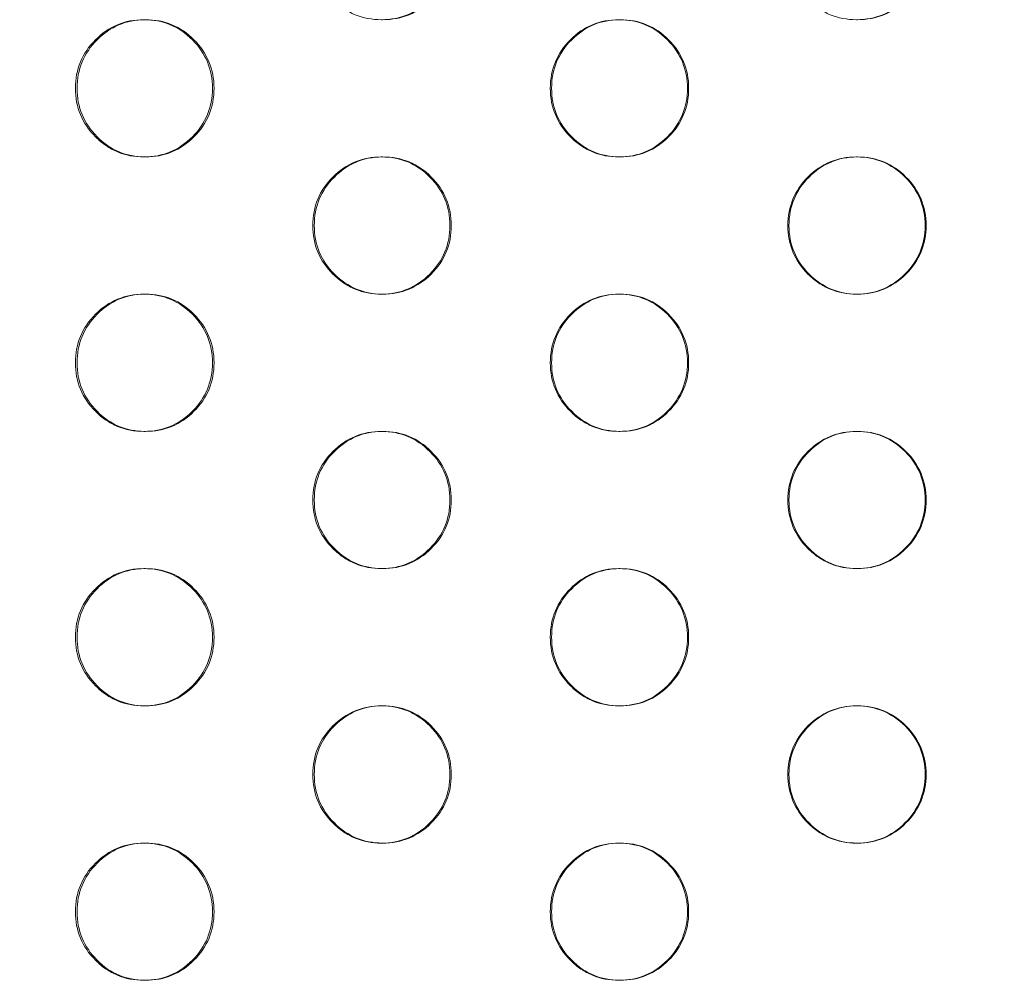
# Model space of a CAD drawing. Extents: x -857 to 0, y -776 to 0.
# Drawn here: x -353 to -350, y -573 to -570 of the extents above; entities that cross this region are included whole.
import ezdxf

# ---------------------------------------------------------------- set-up
doc = ezdxf.new("R2010")
doc.units = 0
doc.header["$MEASUREMENT"] = 0
doc.header["$PDMODE"] = 64
doc.styles.get("Standard").update_dxf_attribs({"font": 'Helvetica LT 57 Condensed_0.ttf'})
doc.dimstyles.new('FEET-METERS', dxfattribs={"dimtxt": 12, "dimasz": 7, "dimexe": 3, "dimexo": 3, "dimgap": 3, "dimtad": 0, "dimdec": 1, "dimzin": 3, "dimdsep": 46, "dimlunit": 4, "dimtxsty": 'Standard', "dimcen": 0.09, "dimadec": 0, "dimazin": 0, "dimtfac": 2, "dimtdec": 1, "dimtofl": 0, "dimtmove": 0, "dimatfit": 3, "dimfxl": 1, "dimfrac": 2, "dimtolj": 1, "dimtzin": 3, "dimarcsym": 0})

# ---------------------------------------------------------------- blocks, each defined once
blk = doc.blocks.new('*D177')
at = {"color": 0, "lineweight": -2, "transparency": 16777216}
for p, q in [((-590.3112, -583.6749), (-590.3112, -235.5667)), ((-45.4048, -432.2191), (-45.4048, -235.5667)), ((-583.3112, -238.5667), (-432.4147, -238.5667)), ((-52.4048, -238.5667), (-330.2466, -238.5667))]:
    blk.add_line(p, q, dxfattribs=at)
at = {"color": 0, "lineweight": 0, "transparency": 16777216}
for points in [[(-583.3112, -237.4001), (-583.3112, -239.7334), (-590.3112, -238.5667)], [(-52.4048, -237.4001), (-52.4048, -239.7334), (-45.4048, -238.5667)]]:
    blk.add_solid(points, dxfattribs=at)
at = {"layer": 'DEFPOINTS', "color": 0, "lineweight": 0, "transparency": 16777216}
for p in [(-590.3112, -238.5667), (-45.4048, -435.2191), (-590.3112, -586.6749)]:
    blk.add_point(p, dxfattribs=at)
at = {"color": 0, "lineweight": 0, "transparency": 16777216, "insert": (-381.3306, -238.5667), "char_height": 12, "attachment_point": 5}
blk.add_mtext('\\A1;45\'-5" [13.8M]', dxfattribs=at)
blk = doc.blocks.new('*D178')
at = {"color": 0, "lineweight": -2, "transparency": 16777216}
for p, q in [((-194.4999, -269.0564), (-675.9347, -269.0564)), ((-672.9347, -276.0564), (-672.9347, -456.3671)), ((-672.9347, -769.0096), (-672.9347, -558.5352)), ((-372.0623, -776.0096), (-675.9347, -776.0096))]:
    blk.add_line(p, q, dxfattribs=at)
at = {"color": 0, "lineweight": 0, "transparency": 16777216}
for points in [[(-674.1014, -276.0564), (-671.768, -276.0564), (-672.9347, -269.0564)], [(-674.1014, -769.0096), (-671.768, -769.0096), (-672.9347, -776.0096)]]:
    blk.add_solid(points, dxfattribs=at)
at = {"layer": 'DEFPOINTS', "color": 0, "lineweight": 0, "transparency": 16777216}
for p in [(-191.4999, -269.0564), (-672.9347, -776.0096), (-369.0623, -776.0096)]:
    blk.add_point(p, dxfattribs=at)
at = {"color": 0, "lineweight": 0, "transparency": 16777216, "insert": (-672.9347, -507.4511), "char_height": 12, "attachment_point": 5, "rotation": 90}
blk.add_mtext('\\A1;42\'-3" [12.9M]', dxfattribs=at)
blk = doc.blocks.new('new block')
at = {"color": 0, "linetype": 'Continuous', "lineweight": 0}
for p, q in [((-352.6497, -569.6891), (-352.6438, -569.6891)), ((-351.779, -569.6891), (-351.7842, -569.6891)), ((-350.9189, -569.6891), (-350.9144, -569.6891)), ((-350.0491, -569.6891), (-350.0528, -569.6891)), ((-352.6436, -570.1891), (-352.6495, -570.1891)), ((-351.7845, -570.1891), (-351.7793, -570.1891)), ((-350.9142, -570.1891), (-350.9186, -570.1891)), ((-350.053, -570.1891), (-350.0493, -570.1891)), ((-352.6497, -570.6891), (-352.6438, -570.6891)), ((-351.779, -570.6891), (-351.7842, -570.6891)), ((-350.9189, -570.6891), (-350.9144, -570.6891)), ((-350.0491, -570.6891), (-350.0528, -570.6891)), ((-352.6436, -571.1891), (-352.6495, -571.1891)), ((-351.7845, -571.1891), (-351.7793, -571.1891)), ((-350.9142, -571.1891), (-350.9186, -571.1891)), ((-350.053, -571.1891), (-350.0493, -571.1891)), ((-352.6497, -571.6891), (-352.6438, -571.6891)), ((-351.779, -571.6891), (-351.7842, -571.6891)), ((-350.9189, -571.6891), (-350.9144, -571.6891)), ((-350.0491, -571.6891), (-350.0528, -571.6891)), ((-352.6436, -572.1891), (-352.6495, -572.1891)), ((-351.7845, -572.1891), (-351.7793, -572.1891)), ((-350.9142, -572.1891), (-350.9186, -572.1891)), ((-350.053, -572.1891), (-350.0493, -572.1891)), ((-352.6497, -572.6891), (-352.6438, -572.6891)), ((-351.779, -572.6891), (-351.7842, -572.6891)), ((-350.9189, -572.6891), (-350.9144, -572.6891)), ((-350.0491, -572.6891), (-350.0528, -572.6891))]:
    blk.add_line(p, q, dxfattribs=at)
for points, knots in [([(-351.5345, -569.4391), (-351.5345, -569.5082), (-351.5589, -569.5671), (-351.6322, -569.6403), (-351.6591, -569.6586), (-351.718, -569.683), (-351.7498, -569.6891), (-351.8189, -569.6891), (-351.8509, -569.683), (-351.895, -569.6647), (-351.9091, -569.657), (-351.936, -569.6388), (-351.9488, -569.6281), (-351.9854, -569.5914), (-352.0037, -569.5645), (-352.0281, -569.5056), (-352.0342, -569.4736), (-352.0342, -569.4391)], [0, 0, 0, 0, 0.125, 0.125, 0.1875, 0.1875, 0.25, 0.25, 0.3125, 0.3125, 0.34375, 0.34375, 0.375, 0.375, 0.4375, 0.4375, 0.5, 0.5, 0.5, 0.5]), ([(-351.5295, -569.4391), (-351.5295, -569.5082), (-351.5539, -569.5671), (-351.6271, -569.6403), (-351.654, -569.6586), (-351.7128, -569.683), (-351.7447, -569.6891), (-351.78, -569.6891), (-351.7809, -569.6891), (-351.7817, -569.6891)], [0, 0, 0, 0, 0.125, 0.125, 0.1875, 0.1875, 0.25, 0.25, 0.2515369, 0.2515369, 0.2515369, 0.2515369]), ([(-349.803, -569.4391), (-349.803, -569.5082), (-349.8273, -569.5671), (-349.9007, -569.6403), (-349.9276, -569.6586), (-349.9865, -569.683), (-350.0184, -569.6891), (-350.0875, -569.6891), (-350.1195, -569.683), (-350.1637, -569.6647), (-350.1778, -569.657), (-350.2047, -569.6388), (-350.2175, -569.6281), (-350.2541, -569.5914), (-350.2724, -569.5645), (-350.2969, -569.5056), (-350.3029, -569.4736), (-350.3029, -569.4391)], [0, 0, 0, 0, 0.125, 0.125, 0.1875, 0.1875, 0.25, 0.25, 0.3125, 0.3125, 0.34375, 0.34375, 0.375, 0.375, 0.4375, 0.4375, 0.5, 0.5, 0.5, 0.5]), ([(-349.7994, -569.4391), (-349.7994, -569.5082), (-349.8238, -569.5671), (-349.897, -569.6403), (-349.924, -569.6586), (-349.9828, -569.683), (-350.0147, -569.6891), (-350.0498, -569.6891), (-350.0504, -569.6891), (-350.051, -569.6891)], [0, 0, 0, 0, 0.125, 0.125, 0.1875, 0.1875, 0.25, 0.25, 0.2511059, 0.2511059, 0.2511059, 0.2511059]), ([(-352.8994, -569.9391), (-352.8994, -569.87), (-352.875, -569.8111), (-352.8018, -569.7379), (-352.7749, -569.7196), (-352.716, -569.6952), (-352.6842, -569.6891), (-352.6152, -569.6891), (-352.5832, -569.6952), (-352.5243, -569.7196), (-352.4975, -569.7379), (-352.4243, -569.8111), (-352.3999, -569.8701), (-352.3999, -569.9391)], [0.5, 0.5, 0.5, 0.5, 0.625, 0.625, 0.6875, 0.6875, 0.75, 0.75, 0.8125, 0.8125, 0.875, 0.875, 1, 1, 1, 1]), ([(-352.8933, -569.9391), (-352.8933, -569.87), (-352.8689, -569.8111), (-352.7721, -569.7142), (-352.7144, -569.6898), (-352.6468, -569.6891)], [0.5, 0.5, 0.5, 0.5, 0.625, 0.625, 0.7481812, 0.7481812, 0.7481812, 0.7481812]), ([(-352.6468, -569.6891), (-352.6458, -569.6891), (-352.6448, -569.6891), (-352.5748, -569.6891), (-352.5161, -569.7134), (-352.4186, -569.8111), (-352.3942, -569.87), (-352.3942, -569.9391)], [0.7481812, 0.7481812, 0.7481812, 0.7481812, 0.75, 0.75, 0.875, 0.875, 1, 1, 1, 1]), ([(-351.1687, -569.9391), (-351.1687, -569.87), (-351.1443, -569.8111), (-351.0711, -569.7379), (-351.0441, -569.7196), (-350.9852, -569.6952), (-350.9533, -569.6891), (-350.8843, -569.6891), (-350.8523, -569.6952), (-350.7934, -569.7196), (-350.7665, -569.7379), (-350.6933, -569.8111), (-350.6689, -569.8701), (-350.6689, -569.9391)], [0.5, 0.5, 0.5, 0.5, 0.625, 0.625, 0.6875, 0.6875, 0.75, 0.75, 0.8125, 0.8125, 0.875, 0.875, 1, 1, 1, 1]), ([(-351.164, -569.9391), (-351.164, -569.87), (-351.1397, -569.8111), (-351.0426, -569.714), (-350.9846, -569.6896), (-350.9166, -569.6891)], [0.5, 0.5, 0.5, 0.5, 0.625, 0.625, 0.7486145, 0.7486145, 0.7486145, 0.7486145]), ([(-350.9166, -569.6891), (-350.9159, -569.6891), (-350.9151, -569.6891), (-350.8453, -569.6891), (-350.7866, -569.7134), (-350.689, -569.8111), (-350.6646, -569.87), (-350.6646, -569.9391)], [0.7486145, 0.7486145, 0.7486145, 0.7486145, 0.75, 0.75, 0.875, 0.875, 1, 1, 1, 1]), ([(-352.3999, -569.9391), (-352.3999, -570.0082), (-352.4242, -570.0671), (-352.4975, -570.1403), (-352.5244, -570.1586), (-352.5833, -570.183), (-352.6151, -570.1891), (-352.6842, -570.1891), (-352.7161, -570.183), (-352.7603, -570.1647), (-352.7744, -570.157), (-352.8012, -570.1388), (-352.814, -570.1281), (-352.8506, -570.0914), (-352.8689, -570.0645), (-352.8933, -570.0056), (-352.8994, -569.9736), (-352.8994, -569.9391)], [0, 0, 0, 0, 0.125, 0.125, 0.1875, 0.1875, 0.25, 0.25, 0.3125, 0.3125, 0.34375, 0.34375, 0.375, 0.375, 0.4375, 0.4375, 0.5, 0.5, 0.5, 0.5]), ([(-352.6467, -570.1891), (-352.68, -570.1887), (-352.711, -570.1826), (-352.769, -570.1586), (-352.7958, -570.1403), (-352.8446, -570.0914), (-352.8628, -570.0645), (-352.8872, -570.0056), (-352.8933, -569.9736), (-352.8933, -569.9391)], [0.2517535, 0.2517535, 0.2517535, 0.2517535, 0.3125, 0.3125, 0.375, 0.375, 0.4375, 0.4375, 0.5, 0.5, 0.5, 0.5]), ([(-352.3942, -569.9391), (-352.3942, -570.0082), (-352.4185, -570.0671), (-352.4917, -570.1403), (-352.5186, -570.1586), (-352.5774, -570.183), (-352.6093, -570.1891), (-352.6447, -570.1891), (-352.6457, -570.1891), (-352.6467, -570.1891)], [0, 0, 0, 0, 0.125, 0.125, 0.1875, 0.1875, 0.25, 0.25, 0.2517535, 0.2517535, 0.2517535, 0.2517535]), ([(-350.6689, -569.9391), (-350.6689, -570.0082), (-350.6932, -570.0671), (-350.7665, -570.1403), (-350.7935, -570.1586), (-350.8524, -570.183), (-350.8843, -570.1891), (-350.9533, -570.1891), (-350.9853, -570.183), (-351.0295, -570.1647), (-351.0436, -570.157), (-351.0705, -570.1388), (-351.0833, -570.1281), (-351.1199, -570.0914), (-351.1382, -570.0645), (-351.1626, -570.0056), (-351.1687, -569.9736), (-351.1687, -569.9391)], [0, 0, 0, 0, 0.125, 0.125, 0.1875, 0.1875, 0.25, 0.25, 0.3125, 0.3125, 0.34375, 0.34375, 0.375, 0.375, 0.4375, 0.4375, 0.5, 0.5, 0.5, 0.5]), ([(-350.9165, -570.1891), (-350.9502, -570.1888), (-350.9814, -570.1827), (-351.0396, -570.1586), (-351.0665, -570.1403), (-351.1153, -570.0914), (-351.1336, -570.0645), (-351.1579, -570.0056), (-351.164, -569.9736), (-351.164, -569.9391)], [0.251321, 0.251321, 0.251321, 0.251321, 0.3125, 0.3125, 0.375, 0.375, 0.4375, 0.4375, 0.5, 0.5, 0.5, 0.5]), ([(-350.6646, -569.9391), (-350.6646, -570.0082), (-350.6889, -570.0671), (-350.7622, -570.1403), (-350.7891, -570.1586), (-350.848, -570.183), (-350.8798, -570.1891), (-350.915, -570.1891), (-350.9158, -570.1891), (-350.9165, -570.1891)], [0, 0, 0, 0, 0.125, 0.125, 0.1875, 0.1875, 0.25, 0.25, 0.251321, 0.251321, 0.251321, 0.251321]), ([(-352.0342, -570.4391), (-352.0342, -570.37), (-352.0098, -570.3111), (-351.9366, -570.2379), (-351.9097, -570.2196), (-351.8508, -570.1952), (-351.8189, -570.1891), (-351.7499, -570.1891), (-351.7179, -570.1952), (-351.659, -570.2196), (-351.6321, -570.2379), (-351.5589, -570.3111), (-351.5345, -570.3701), (-351.5345, -570.4391)], [0.5, 0.5, 0.5, 0.5, 0.625, 0.625, 0.6875, 0.6875, 0.75, 0.75, 0.8125, 0.8125, 0.875, 0.875, 1, 1, 1, 1]), ([(-352.0288, -570.4391), (-352.0288, -570.37), (-352.0045, -570.3111), (-351.9075, -570.2141), (-351.8497, -570.1897), (-351.7818, -570.1891)], [0.5, 0.5, 0.5, 0.5, 0.625, 0.625, 0.748398, 0.748398, 0.748398, 0.748398]), ([(-351.7818, -570.1891), (-351.781, -570.1891), (-351.7801, -570.1891), (-351.7102, -570.1891), (-351.6515, -570.2134), (-351.5539, -570.3111), (-351.5296, -570.37), (-351.5295, -570.4391)], [0.748398, 0.748398, 0.748398, 0.748398, 0.75, 0.75, 0.875, 0.875, 1, 1, 1, 1]), ([(-350.3029, -570.4391), (-350.3029, -570.37), (-350.2786, -570.3111), (-350.2053, -570.2379), (-350.1783, -570.2196), (-350.1194, -570.1952), (-350.0875, -570.1891), (-350.0184, -570.1891), (-349.9864, -570.1952), (-349.9275, -570.2196), (-349.9006, -570.2379), (-349.8274, -570.3111), (-349.803, -570.3701), (-349.803, -570.4391)], [0.5, 0.5, 0.5, 0.5, 0.625, 0.625, 0.6875, 0.6875, 0.75, 0.75, 0.8125, 0.8125, 0.875, 0.875, 1, 1, 1, 1]), ([(-350.299, -570.4391), (-350.2989, -570.37), (-350.2746, -570.3111), (-350.1774, -570.2139), (-350.1193, -570.1895), (-350.0511, -570.1891)], [0.5, 0.5, 0.5, 0.5, 0.625, 0.625, 0.7488303, 0.7488303, 0.7488303, 0.7488303]), ([(-350.0511, -570.1891), (-350.0505, -570.1891), (-350.0499, -570.1891), (-349.9802, -570.1891), (-349.9214, -570.2134), (-349.8238, -570.3111), (-349.7994, -570.37), (-349.7994, -570.4391)], [0.7488303, 0.7488303, 0.7488303, 0.7488303, 0.75, 0.75, 0.875, 0.875, 1, 1, 1, 1]), ([(-351.5345, -570.4391), (-351.5345, -570.5082), (-351.5589, -570.5671), (-351.6322, -570.6403), (-351.6591, -570.6586), (-351.718, -570.683), (-351.7498, -570.6891), (-351.8189, -570.6891), (-351.8509, -570.683), (-351.895, -570.6647), (-351.9091, -570.657), (-351.936, -570.6388), (-351.9488, -570.6281), (-351.9854, -570.5914), (-352.0037, -570.5645), (-352.0281, -570.5056), (-352.0342, -570.4736), (-352.0342, -570.4391)], [0, 0, 0, 0, 0.125, 0.125, 0.1875, 0.1875, 0.25, 0.25, 0.3125, 0.3125, 0.34375, 0.34375, 0.375, 0.375, 0.4375, 0.4375, 0.5, 0.5, 0.5, 0.5]), ([(-351.7817, -570.6891), (-351.8153, -570.6888), (-351.8464, -570.6827), (-351.9045, -570.6586), (-351.9313, -570.6403), (-351.9801, -570.5914), (-351.9983, -570.5645), (-352.0227, -570.5056), (-352.0288, -570.4736), (-352.0288, -570.4391)], [0.2515369, 0.2515369, 0.2515369, 0.2515369, 0.3125, 0.3125, 0.375, 0.375, 0.4375, 0.4375, 0.5, 0.5, 0.5, 0.5]), ([(-351.5295, -570.4391), (-351.5295, -570.5082), (-351.5539, -570.5671), (-351.6271, -570.6403), (-351.654, -570.6586), (-351.7128, -570.683), (-351.7447, -570.6891), (-351.78, -570.6891), (-351.7809, -570.6891), (-351.7817, -570.6891)], [0, 0, 0, 0, 0.125, 0.125, 0.1875, 0.1875, 0.25, 0.25, 0.2515369, 0.2515369, 0.2515369, 0.2515369]), ([(-349.803, -570.4391), (-349.803, -570.5082), (-349.8273, -570.5671), (-349.9007, -570.6403), (-349.9276, -570.6586), (-349.9865, -570.683), (-350.0184, -570.6891), (-350.0875, -570.6891), (-350.1195, -570.683), (-350.1637, -570.6647), (-350.1778, -570.657), (-350.2047, -570.6388), (-350.2175, -570.6281), (-350.2541, -570.5914), (-350.2724, -570.5645), (-350.2969, -570.5056), (-350.3029, -570.4736), (-350.3029, -570.4391)], [0, 0, 0, 0, 0.125, 0.125, 0.1875, 0.1875, 0.25, 0.25, 0.3125, 0.3125, 0.34375, 0.34375, 0.375, 0.375, 0.4375, 0.4375, 0.5, 0.5, 0.5, 0.5]), ([(-350.051, -570.6891), (-350.0849, -570.6889), (-350.1162, -570.6828), (-350.1746, -570.6586), (-350.2014, -570.6403), (-350.2502, -570.5914), (-350.2685, -570.5645), (-350.2929, -570.5056), (-350.299, -570.4736), (-350.299, -570.4391)], [0.2511059, 0.2511059, 0.2511059, 0.2511059, 0.3125, 0.3125, 0.375, 0.375, 0.4375, 0.4375, 0.5, 0.5, 0.5, 0.5]), ([(-349.7994, -570.4391), (-349.7994, -570.5082), (-349.8238, -570.5671), (-349.897, -570.6403), (-349.924, -570.6586), (-349.9828, -570.683), (-350.0147, -570.6891), (-350.0498, -570.6891), (-350.0504, -570.6891), (-350.051, -570.6891)], [0, 0, 0, 0, 0.125, 0.125, 0.1875, 0.1875, 0.25, 0.25, 0.2511059, 0.2511059, 0.2511059, 0.2511059]), ([(-352.8994, -570.9391), (-352.8994, -570.87), (-352.875, -570.8111), (-352.8018, -570.7379), (-352.7749, -570.7196), (-352.716, -570.6952), (-352.6842, -570.6891), (-352.6152, -570.6891), (-352.5832, -570.6952), (-352.5243, -570.7196), (-352.4975, -570.7379), (-352.4243, -570.8111), (-352.3999, -570.8701), (-352.3999, -570.9391)], [0.5, 0.5, 0.5, 0.5, 0.625, 0.625, 0.6875, 0.6875, 0.75, 0.75, 0.8125, 0.8125, 0.875, 0.875, 1, 1, 1, 1]), ([(-352.8933, -570.9391), (-352.8933, -570.87), (-352.8689, -570.8111), (-352.7721, -570.7142), (-352.7144, -570.6898), (-352.6468, -570.6891)], [0.5, 0.5, 0.5, 0.5, 0.625, 0.625, 0.7481812, 0.7481812, 0.7481812, 0.7481812]), ([(-352.6468, -570.6891), (-352.6458, -570.6891), (-352.6448, -570.6891), (-352.5748, -570.6891), (-352.5161, -570.7134), (-352.4186, -570.8111), (-352.3942, -570.87), (-352.3942, -570.9391)], [0.7481812, 0.7481812, 0.7481812, 0.7481812, 0.75, 0.75, 0.875, 0.875, 1, 1, 1, 1]), ([(-351.1687, -570.9391), (-351.1687, -570.87), (-351.1443, -570.8111), (-351.0711, -570.7379), (-351.0441, -570.7196), (-350.9852, -570.6952), (-350.9533, -570.6891), (-350.8843, -570.6891), (-350.8523, -570.6952), (-350.7934, -570.7196), (-350.7665, -570.7379), (-350.6933, -570.8111), (-350.6689, -570.8701), (-350.6689, -570.9391)], [0.5, 0.5, 0.5, 0.5, 0.625, 0.625, 0.6875, 0.6875, 0.75, 0.75, 0.8125, 0.8125, 0.875, 0.875, 1, 1, 1, 1]), ([(-351.164, -570.9391), (-351.164, -570.87), (-351.1397, -570.8111), (-351.0426, -570.714), (-350.9846, -570.6896), (-350.9166, -570.6891)], [0.5, 0.5, 0.5, 0.5, 0.625, 0.625, 0.7486145, 0.7486145, 0.7486145, 0.7486145]), ([(-350.9166, -570.6891), (-350.9159, -570.6891), (-350.9151, -570.6891), (-350.8453, -570.6891), (-350.7866, -570.7134), (-350.689, -570.8111), (-350.6646, -570.87), (-350.6646, -570.9391)], [0.7486145, 0.7486145, 0.7486145, 0.7486145, 0.75, 0.75, 0.875, 0.875, 1, 1, 1, 1]), ([(-352.3999, -570.9391), (-352.3999, -571.0082), (-352.4242, -571.0671), (-352.4975, -571.1403), (-352.5244, -571.1586), (-352.5833, -571.183), (-352.6151, -571.1891), (-352.6842, -571.1891), (-352.7161, -571.183), (-352.7603, -571.1647), (-352.7744, -571.157), (-352.8012, -571.1388), (-352.814, -571.1281), (-352.8506, -571.0914), (-352.8689, -571.0645), (-352.8933, -571.0056), (-352.8994, -570.9736), (-352.8994, -570.9391)], [0, 0, 0, 0, 0.125, 0.125, 0.1875, 0.1875, 0.25, 0.25, 0.3125, 0.3125, 0.34375, 0.34375, 0.375, 0.375, 0.4375, 0.4375, 0.5, 0.5, 0.5, 0.5]), ([(-352.6467, -571.1891), (-352.68, -571.1887), (-352.711, -571.1826), (-352.769, -571.1586), (-352.7958, -571.1403), (-352.8446, -571.0914), (-352.8628, -571.0645), (-352.8872, -571.0056), (-352.8933, -570.9736), (-352.8933, -570.9391)], [0.2517535, 0.2517535, 0.2517535, 0.2517535, 0.3125, 0.3125, 0.375, 0.375, 0.4375, 0.4375, 0.5, 0.5, 0.5, 0.5]), ([(-352.3942, -570.9391), (-352.3942, -571.0082), (-352.4185, -571.0671), (-352.4917, -571.1403), (-352.5186, -571.1586), (-352.5774, -571.183), (-352.6093, -571.1891), (-352.6447, -571.1891), (-352.6457, -571.1891), (-352.6467, -571.1891)], [0, 0, 0, 0, 0.125, 0.125, 0.1875, 0.1875, 0.25, 0.25, 0.2517535, 0.2517535, 0.2517535, 0.2517535]), ([(-350.6689, -570.9391), (-350.6689, -571.0082), (-350.6932, -571.0671), (-350.7665, -571.1403), (-350.7935, -571.1586), (-350.8524, -571.183), (-350.8843, -571.1891), (-350.9533, -571.1891), (-350.9853, -571.183), (-351.0295, -571.1647), (-351.0436, -571.157), (-351.0705, -571.1388), (-351.0833, -571.1281), (-351.1199, -571.0914), (-351.1382, -571.0645), (-351.1626, -571.0056), (-351.1687, -570.9736), (-351.1687, -570.9391)], [0, 0, 0, 0, 0.125, 0.125, 0.1875, 0.1875, 0.25, 0.25, 0.3125, 0.3125, 0.34375, 0.34375, 0.375, 0.375, 0.4375, 0.4375, 0.5, 0.5, 0.5, 0.5]), ([(-350.9165, -571.1891), (-350.9502, -571.1888), (-350.9814, -571.1827), (-351.0396, -571.1586), (-351.0665, -571.1403), (-351.1153, -571.0914), (-351.1336, -571.0645), (-351.1579, -571.0056), (-351.164, -570.9736), (-351.164, -570.9391)], [0.251321, 0.251321, 0.251321, 0.251321, 0.3125, 0.3125, 0.375, 0.375, 0.4375, 0.4375, 0.5, 0.5, 0.5, 0.5]), ([(-350.6646, -570.9391), (-350.6646, -571.0082), (-350.6889, -571.0671), (-350.7622, -571.1403), (-350.7891, -571.1586), (-350.848, -571.183), (-350.8798, -571.1891), (-350.915, -571.1891), (-350.9158, -571.1891), (-350.9165, -571.1891)], [0, 0, 0, 0, 0.125, 0.125, 0.1875, 0.1875, 0.25, 0.25, 0.251321, 0.251321, 0.251321, 0.251321]), ([(-352.0342, -571.4391), (-352.0342, -571.37), (-352.0098, -571.3111), (-351.9366, -571.2379), (-351.9097, -571.2196), (-351.8508, -571.1952), (-351.8189, -571.1891), (-351.7499, -571.1891), (-351.7179, -571.1952), (-351.659, -571.2196), (-351.6321, -571.2379), (-351.5589, -571.3111), (-351.5345, -571.3701), (-351.5345, -571.4391)], [0.5, 0.5, 0.5, 0.5, 0.625, 0.625, 0.6875, 0.6875, 0.75, 0.75, 0.8125, 0.8125, 0.875, 0.875, 1, 1, 1, 1]), ([(-352.0288, -571.4391), (-352.0288, -571.37), (-352.0045, -571.3111), (-351.9075, -571.2141), (-351.8497, -571.1897), (-351.7818, -571.1891)], [0.5, 0.5, 0.5, 0.5, 0.625, 0.625, 0.748398, 0.748398, 0.748398, 0.748398]), ([(-351.7818, -571.1891), (-351.781, -571.1891), (-351.7801, -571.1891), (-351.7102, -571.1891), (-351.6515, -571.2134), (-351.5539, -571.3111), (-351.5296, -571.37), (-351.5295, -571.4391)], [0.748398, 0.748398, 0.748398, 0.748398, 0.75, 0.75, 0.875, 0.875, 1, 1, 1, 1]), ([(-350.3029, -571.4391), (-350.3029, -571.37), (-350.2786, -571.3111), (-350.2053, -571.2379), (-350.1783, -571.2196), (-350.1194, -571.1952), (-350.0875, -571.1891), (-350.0184, -571.1891), (-349.9864, -571.1952), (-349.9275, -571.2196), (-349.9006, -571.2379), (-349.8274, -571.3111), (-349.803, -571.3701), (-349.803, -571.4391)], [0.5, 0.5, 0.5, 0.5, 0.625, 0.625, 0.6875, 0.6875, 0.75, 0.75, 0.8125, 0.8125, 0.875, 0.875, 1, 1, 1, 1]), ([(-350.299, -571.4391), (-350.2989, -571.37), (-350.2746, -571.3111), (-350.1774, -571.2139), (-350.1193, -571.1895), (-350.0511, -571.1891)], [0.5, 0.5, 0.5, 0.5, 0.625, 0.625, 0.7488303, 0.7488303, 0.7488303, 0.7488303]), ([(-350.0511, -571.1891), (-350.0505, -571.1891), (-350.0499, -571.1891), (-349.9802, -571.1891), (-349.9214, -571.2134), (-349.8238, -571.3111), (-349.7994, -571.37), (-349.7994, -571.4391)], [0.7488303, 0.7488303, 0.7488303, 0.7488303, 0.75, 0.75, 0.875, 0.875, 1, 1, 1, 1]), ([(-351.5345, -571.4391), (-351.5345, -571.5082), (-351.5589, -571.5671), (-351.6322, -571.6403), (-351.6591, -571.6586), (-351.718, -571.683), (-351.7498, -571.6891), (-351.8189, -571.6891), (-351.8509, -571.683), (-351.895, -571.6647), (-351.9091, -571.657), (-351.936, -571.6388), (-351.9488, -571.6281), (-351.9854, -571.5914), (-352.0037, -571.5645), (-352.0281, -571.5056), (-352.0342, -571.4736), (-352.0342, -571.4391)], [0, 0, 0, 0, 0.125, 0.125, 0.1875, 0.1875, 0.25, 0.25, 0.3125, 0.3125, 0.34375, 0.34375, 0.375, 0.375, 0.4375, 0.4375, 0.5, 0.5, 0.5, 0.5]), ([(-351.7817, -571.6891), (-351.8153, -571.6888), (-351.8464, -571.6827), (-351.9045, -571.6586), (-351.9313, -571.6403), (-351.9801, -571.5914), (-351.9983, -571.5645), (-352.0227, -571.5056), (-352.0288, -571.4736), (-352.0288, -571.4391)], [0.2515369, 0.2515369, 0.2515369, 0.2515369, 0.3125, 0.3125, 0.375, 0.375, 0.4375, 0.4375, 0.5, 0.5, 0.5, 0.5]), ([(-351.5295, -571.4391), (-351.5295, -571.5082), (-351.5539, -571.5671), (-351.6271, -571.6403), (-351.654, -571.6586), (-351.7128, -571.683), (-351.7447, -571.6891), (-351.78, -571.6891), (-351.7809, -571.6891), (-351.7817, -571.6891)], [0, 0, 0, 0, 0.125, 0.125, 0.1875, 0.1875, 0.25, 0.25, 0.2515369, 0.2515369, 0.2515369, 0.2515369]), ([(-349.803, -571.4391), (-349.803, -571.5082), (-349.8273, -571.5671), (-349.9007, -571.6403), (-349.9276, -571.6586), (-349.9865, -571.683), (-350.0184, -571.6891), (-350.0875, -571.6891), (-350.1195, -571.683), (-350.1637, -571.6647), (-350.1778, -571.657), (-350.2047, -571.6388), (-350.2175, -571.6281), (-350.2541, -571.5914), (-350.2724, -571.5645), (-350.2969, -571.5056), (-350.3029, -571.4736), (-350.3029, -571.4391)], [0, 0, 0, 0, 0.125, 0.125, 0.1875, 0.1875, 0.25, 0.25, 0.3125, 0.3125, 0.34375, 0.34375, 0.375, 0.375, 0.4375, 0.4375, 0.5, 0.5, 0.5, 0.5]), ([(-350.051, -571.6891), (-350.0849, -571.6889), (-350.1162, -571.6828), (-350.1746, -571.6586), (-350.2014, -571.6403), (-350.2502, -571.5914), (-350.2685, -571.5645), (-350.2929, -571.5056), (-350.299, -571.4736), (-350.299, -571.4391)], [0.2511059, 0.2511059, 0.2511059, 0.2511059, 0.3125, 0.3125, 0.375, 0.375, 0.4375, 0.4375, 0.5, 0.5, 0.5, 0.5]), ([(-349.7994, -571.4391), (-349.7994, -571.5082), (-349.8238, -571.5671), (-349.897, -571.6403), (-349.924, -571.6586), (-349.9828, -571.683), (-350.0147, -571.6891), (-350.0498, -571.6891), (-350.0504, -571.6891), (-350.051, -571.6891)], [0, 0, 0, 0, 0.125, 0.125, 0.1875, 0.1875, 0.25, 0.25, 0.2511059, 0.2511059, 0.2511059, 0.2511059]), ([(-352.8994, -571.9391), (-352.8994, -571.87), (-352.875, -571.8111), (-352.8018, -571.7379), (-352.7749, -571.7196), (-352.716, -571.6952), (-352.6842, -571.6891), (-352.6152, -571.6891), (-352.5832, -571.6952), (-352.5243, -571.7196), (-352.4975, -571.7379), (-352.4243, -571.8111), (-352.3999, -571.8701), (-352.3999, -571.9391)], [0.5, 0.5, 0.5, 0.5, 0.625, 0.625, 0.6875, 0.6875, 0.75, 0.75, 0.8125, 0.8125, 0.875, 0.875, 1, 1, 1, 1]), ([(-352.8933, -571.9391), (-352.8933, -571.87), (-352.8689, -571.8111), (-352.7721, -571.7142), (-352.7144, -571.6898), (-352.6468, -571.6891)], [0.5, 0.5, 0.5, 0.5, 0.625, 0.625, 0.7481812, 0.7481812, 0.7481812, 0.7481812]), ([(-352.6468, -571.6891), (-352.6458, -571.6891), (-352.6448, -571.6891), (-352.5748, -571.6891), (-352.5161, -571.7134), (-352.4186, -571.8111), (-352.3942, -571.87), (-352.3942, -571.9391)], [0.7481812, 0.7481812, 0.7481812, 0.7481812, 0.75, 0.75, 0.875, 0.875, 1, 1, 1, 1]), ([(-351.1687, -571.9391), (-351.1687, -571.87), (-351.1443, -571.8111), (-351.0711, -571.7379), (-351.0441, -571.7196), (-350.9852, -571.6952), (-350.9533, -571.6891), (-350.8843, -571.6891), (-350.8523, -571.6952), (-350.7934, -571.7196), (-350.7665, -571.7379), (-350.6933, -571.8111), (-350.6689, -571.8701), (-350.6689, -571.9391)], [0.5, 0.5, 0.5, 0.5, 0.625, 0.625, 0.6875, 0.6875, 0.75, 0.75, 0.8125, 0.8125, 0.875, 0.875, 1, 1, 1, 1]), ([(-351.164, -571.9391), (-351.164, -571.87), (-351.1397, -571.8111), (-351.0426, -571.714), (-350.9846, -571.6896), (-350.9166, -571.6891)], [0.5, 0.5, 0.5, 0.5, 0.625, 0.625, 0.7486145, 0.7486145, 0.7486145, 0.7486145]), ([(-350.9166, -571.6891), (-350.9159, -571.6891), (-350.9151, -571.6891), (-350.8453, -571.6891), (-350.7866, -571.7134), (-350.689, -571.8111), (-350.6646, -571.87), (-350.6646, -571.9391)], [0.7486145, 0.7486145, 0.7486145, 0.7486145, 0.75, 0.75, 0.875, 0.875, 1, 1, 1, 1]), ([(-352.3999, -571.9391), (-352.3999, -572.0082), (-352.4242, -572.0671), (-352.4975, -572.1403), (-352.5244, -572.1586), (-352.5833, -572.183), (-352.6151, -572.1891), (-352.6842, -572.1891), (-352.7161, -572.183), (-352.7603, -572.1647), (-352.7744, -572.157), (-352.8012, -572.1388), (-352.814, -572.1281), (-352.8506, -572.0914), (-352.8689, -572.0645), (-352.8933, -572.0056), (-352.8994, -571.9736), (-352.8994, -571.9391)], [0, 0, 0, 0, 0.125, 0.125, 0.1875, 0.1875, 0.25, 0.25, 0.3125, 0.3125, 0.34375, 0.34375, 0.375, 0.375, 0.4375, 0.4375, 0.5, 0.5, 0.5, 0.5]), ([(-352.6467, -572.1891), (-352.68, -572.1887), (-352.711, -572.1826), (-352.769, -572.1586), (-352.7958, -572.1403), (-352.8446, -572.0914), (-352.8628, -572.0645), (-352.8872, -572.0056), (-352.8933, -571.9736), (-352.8933, -571.9391)], [0.2517535, 0.2517535, 0.2517535, 0.2517535, 0.3125, 0.3125, 0.375, 0.375, 0.4375, 0.4375, 0.5, 0.5, 0.5, 0.5]), ([(-352.3942, -571.9391), (-352.3942, -572.0082), (-352.4185, -572.0671), (-352.4917, -572.1403), (-352.5186, -572.1586), (-352.5774, -572.183), (-352.6093, -572.1891), (-352.6447, -572.1891), (-352.6457, -572.1891), (-352.6467, -572.1891)], [0, 0, 0, 0, 0.125, 0.125, 0.1875, 0.1875, 0.25, 0.25, 0.2517535, 0.2517535, 0.2517535, 0.2517535]), ([(-350.6689, -571.9391), (-350.6689, -572.0082), (-350.6932, -572.0671), (-350.7665, -572.1403), (-350.7935, -572.1586), (-350.8524, -572.183), (-350.8843, -572.1891), (-350.9533, -572.1891), (-350.9853, -572.183), (-351.0295, -572.1647), (-351.0436, -572.157), (-351.0705, -572.1388), (-351.0833, -572.1281), (-351.1199, -572.0914), (-351.1382, -572.0645), (-351.1626, -572.0056), (-351.1687, -571.9736), (-351.1687, -571.9391)], [0, 0, 0, 0, 0.125, 0.125, 0.1875, 0.1875, 0.25, 0.25, 0.3125, 0.3125, 0.34375, 0.34375, 0.375, 0.375, 0.4375, 0.4375, 0.5, 0.5, 0.5, 0.5]), ([(-350.9165, -572.1891), (-350.9502, -572.1888), (-350.9814, -572.1827), (-351.0396, -572.1586), (-351.0665, -572.1403), (-351.1153, -572.0914), (-351.1336, -572.0645), (-351.1579, -572.0056), (-351.164, -571.9736), (-351.164, -571.9391)], [0.251321, 0.251321, 0.251321, 0.251321, 0.3125, 0.3125, 0.375, 0.375, 0.4375, 0.4375, 0.5, 0.5, 0.5, 0.5]), ([(-350.6646, -571.9391), (-350.6646, -572.0082), (-350.6889, -572.0671), (-350.7622, -572.1403), (-350.7891, -572.1586), (-350.848, -572.183), (-350.8798, -572.1891), (-350.915, -572.1891), (-350.9158, -572.1891), (-350.9165, -572.1891)], [0, 0, 0, 0, 0.125, 0.125, 0.1875, 0.1875, 0.25, 0.25, 0.251321, 0.251321, 0.251321, 0.251321]), ([(-352.0342, -572.4391), (-352.0342, -572.37), (-352.0098, -572.3111), (-351.9366, -572.2379), (-351.9097, -572.2196), (-351.8508, -572.1952), (-351.8189, -572.1891), (-351.7499, -572.1891), (-351.7179, -572.1952), (-351.659, -572.2196), (-351.6321, -572.2379), (-351.5589, -572.3111), (-351.5345, -572.3701), (-351.5345, -572.4391)], [0.5, 0.5, 0.5, 0.5, 0.625, 0.625, 0.6875, 0.6875, 0.75, 0.75, 0.8125, 0.8125, 0.875, 0.875, 1, 1, 1, 1]), ([(-352.0288, -572.4391), (-352.0288, -572.37), (-352.0045, -572.3111), (-351.9075, -572.2141), (-351.8497, -572.1897), (-351.7818, -572.1891)], [0.5, 0.5, 0.5, 0.5, 0.625, 0.625, 0.748398, 0.748398, 0.748398, 0.748398]), ([(-351.7818, -572.1891), (-351.781, -572.1891), (-351.7801, -572.1891), (-351.7102, -572.1891), (-351.6515, -572.2134), (-351.5539, -572.3111), (-351.5296, -572.37), (-351.5295, -572.4391)], [0.748398, 0.748398, 0.748398, 0.748398, 0.75, 0.75, 0.875, 0.875, 1, 1, 1, 1]), ([(-350.3029, -572.4391), (-350.3029, -572.37), (-350.2786, -572.3111), (-350.2053, -572.2379), (-350.1783, -572.2196), (-350.1194, -572.1952), (-350.0875, -572.1891), (-350.0184, -572.1891), (-349.9864, -572.1952), (-349.9275, -572.2196), (-349.9006, -572.2379), (-349.8274, -572.3111), (-349.803, -572.3701), (-349.803, -572.4391)], [0.5, 0.5, 0.5, 0.5, 0.625, 0.625, 0.6875, 0.6875, 0.75, 0.75, 0.8125, 0.8125, 0.875, 0.875, 1, 1, 1, 1]), ([(-350.299, -572.4391), (-350.2989, -572.37), (-350.2746, -572.3111), (-350.1774, -572.2139), (-350.1193, -572.1895), (-350.0511, -572.1891)], [0.5, 0.5, 0.5, 0.5, 0.625, 0.625, 0.7488303, 0.7488303, 0.7488303, 0.7488303]), ([(-350.0511, -572.1891), (-350.0505, -572.1891), (-350.0499, -572.1891), (-349.9802, -572.1891), (-349.9214, -572.2134), (-349.8238, -572.3111), (-349.7994, -572.37), (-349.7994, -572.4391)], [0.7488303, 0.7488303, 0.7488303, 0.7488303, 0.75, 0.75, 0.875, 0.875, 1, 1, 1, 1]), ([(-351.5345, -572.4391), (-351.5345, -572.5082), (-351.5589, -572.5671), (-351.6322, -572.6403), (-351.6591, -572.6586), (-351.718, -572.683), (-351.7498, -572.6891), (-351.8189, -572.6891), (-351.8509, -572.683), (-351.895, -572.6647), (-351.9091, -572.657), (-351.936, -572.6388), (-351.9488, -572.6281), (-351.9854, -572.5914), (-352.0037, -572.5645), (-352.0281, -572.5056), (-352.0342, -572.4736), (-352.0342, -572.4391)], [0, 0, 0, 0, 0.125, 0.125, 0.1875, 0.1875, 0.25, 0.25, 0.3125, 0.3125, 0.34375, 0.34375, 0.375, 0.375, 0.4375, 0.4375, 0.5, 0.5, 0.5, 0.5]), ([(-351.7817, -572.6891), (-351.8153, -572.6888), (-351.8464, -572.6827), (-351.9045, -572.6586), (-351.9313, -572.6403), (-351.9801, -572.5914), (-351.9983, -572.5645), (-352.0227, -572.5056), (-352.0288, -572.4736), (-352.0288, -572.4391)], [0.2515369, 0.2515369, 0.2515369, 0.2515369, 0.3125, 0.3125, 0.375, 0.375, 0.4375, 0.4375, 0.5, 0.5, 0.5, 0.5]), ([(-351.5295, -572.4391), (-351.5295, -572.5082), (-351.5539, -572.5671), (-351.6271, -572.6403), (-351.654, -572.6586), (-351.7128, -572.683), (-351.7447, -572.6891), (-351.78, -572.6891), (-351.7809, -572.6891), (-351.7817, -572.6891)], [0, 0, 0, 0, 0.125, 0.125, 0.1875, 0.1875, 0.25, 0.25, 0.2515369, 0.2515369, 0.2515369, 0.2515369]), ([(-349.803, -572.4391), (-349.803, -572.5082), (-349.8273, -572.5671), (-349.9007, -572.6403), (-349.9276, -572.6586), (-349.9865, -572.683), (-350.0184, -572.6891), (-350.0875, -572.6891), (-350.1195, -572.683), (-350.1637, -572.6647), (-350.1778, -572.657), (-350.2047, -572.6388), (-350.2175, -572.6281), (-350.2541, -572.5914), (-350.2724, -572.5645), (-350.2969, -572.5056), (-350.3029, -572.4736), (-350.3029, -572.4391)], [0, 0, 0, 0, 0.125, 0.125, 0.1875, 0.1875, 0.25, 0.25, 0.3125, 0.3125, 0.34375, 0.34375, 0.375, 0.375, 0.4375, 0.4375, 0.5, 0.5, 0.5, 0.5]), ([(-350.051, -572.6891), (-350.0849, -572.6889), (-350.1162, -572.6828), (-350.1746, -572.6586), (-350.2014, -572.6403), (-350.2502, -572.5914), (-350.2685, -572.5645), (-350.2929, -572.5056), (-350.299, -572.4736), (-350.299, -572.4391)], [0.2511059, 0.2511059, 0.2511059, 0.2511059, 0.3125, 0.3125, 0.375, 0.375, 0.4375, 0.4375, 0.5, 0.5, 0.5, 0.5]), ([(-349.7994, -572.4391), (-349.7994, -572.5082), (-349.8238, -572.5671), (-349.897, -572.6403), (-349.924, -572.6586), (-349.9828, -572.683), (-350.0147, -572.6891), (-350.0498, -572.6891), (-350.0504, -572.6891), (-350.051, -572.6891)], [0, 0, 0, 0, 0.125, 0.125, 0.1875, 0.1875, 0.25, 0.25, 0.2511059, 0.2511059, 0.2511059, 0.2511059]), ([(-352.8994, -572.9391), (-352.8994, -572.87), (-352.875, -572.8111), (-352.8018, -572.7379), (-352.7749, -572.7196), (-352.716, -572.6952), (-352.6842, -572.6891), (-352.6152, -572.6891), (-352.5832, -572.6952), (-352.5243, -572.7196), (-352.4975, -572.7379), (-352.4243, -572.8111), (-352.3999, -572.8701), (-352.3999, -572.9391)], [0.5, 0.5, 0.5, 0.5, 0.625, 0.625, 0.6875, 0.6875, 0.75, 0.75, 0.8125, 0.8125, 0.875, 0.875, 1, 1, 1, 1]), ([(-352.8933, -572.9391), (-352.8933, -572.87), (-352.8689, -572.8111), (-352.7721, -572.7142), (-352.7144, -572.6898), (-352.6468, -572.6891)], [0.5, 0.5, 0.5, 0.5, 0.625, 0.625, 0.7481812, 0.7481812, 0.7481812, 0.7481812]), ([(-352.6468, -572.6891), (-352.6458, -572.6891), (-352.6448, -572.6891), (-352.5748, -572.6891), (-352.5161, -572.7134), (-352.4186, -572.8111), (-352.3942, -572.87), (-352.3942, -572.9391)], [0.7481812, 0.7481812, 0.7481812, 0.7481812, 0.75, 0.75, 0.875, 0.875, 1, 1, 1, 1]), ([(-351.1687, -572.9391), (-351.1687, -572.87), (-351.1443, -572.8111), (-351.0711, -572.7379), (-351.0441, -572.7196), (-350.9852, -572.6952), (-350.9533, -572.6891), (-350.8843, -572.6891), (-350.8523, -572.6952), (-350.7934, -572.7196), (-350.7665, -572.7379), (-350.6933, -572.8111), (-350.6689, -572.8701), (-350.6689, -572.9391)], [0.5, 0.5, 0.5, 0.5, 0.625, 0.625, 0.6875, 0.6875, 0.75, 0.75, 0.8125, 0.8125, 0.875, 0.875, 1, 1, 1, 1]), ([(-351.164, -572.9391), (-351.164, -572.87), (-351.1397, -572.8111), (-351.0426, -572.714), (-350.9846, -572.6896), (-350.9166, -572.6891)], [0.5, 0.5, 0.5, 0.5, 0.625, 0.625, 0.7486145, 0.7486145, 0.7486145, 0.7486145]), ([(-350.9166, -572.6891), (-350.9159, -572.6891), (-350.9151, -572.6891), (-350.8453, -572.6891), (-350.7866, -572.7134), (-350.689, -572.8111), (-350.6646, -572.87), (-350.6646, -572.9391)], [0.7486145, 0.7486145, 0.7486145, 0.7486145, 0.75, 0.75, 0.875, 0.875, 1, 1, 1, 1]), ([(-352.3999, -572.9391), (-352.3999, -573.0082), (-352.4242, -573.0671), (-352.4975, -573.1403), (-352.5244, -573.1586), (-352.5833, -573.183), (-352.6151, -573.1891), (-352.6842, -573.1891), (-352.7161, -573.183), (-352.7603, -573.1647), (-352.7744, -573.157), (-352.8012, -573.1388), (-352.814, -573.1281), (-352.8506, -573.0914), (-352.8689, -573.0645), (-352.8933, -573.0056), (-352.8994, -572.9736), (-352.8994, -572.9391)], [0, 0, 0, 0, 0.125, 0.125, 0.1875, 0.1875, 0.25, 0.25, 0.3125, 0.3125, 0.34375, 0.34375, 0.375, 0.375, 0.4375, 0.4375, 0.5, 0.5, 0.5, 0.5]), ([(-352.6467, -573.1891), (-352.68, -573.1887), (-352.711, -573.1826), (-352.769, -573.1586), (-352.7958, -573.1403), (-352.8446, -573.0914), (-352.8628, -573.0645), (-352.8872, -573.0056), (-352.8933, -572.9736), (-352.8933, -572.9391)], [0.2517535, 0.2517535, 0.2517535, 0.2517535, 0.3125, 0.3125, 0.375, 0.375, 0.4375, 0.4375, 0.5, 0.5, 0.5, 0.5]), ([(-352.3942, -572.9391), (-352.3942, -573.0082), (-352.4185, -573.0671), (-352.4917, -573.1403), (-352.5186, -573.1586), (-352.5774, -573.183), (-352.6093, -573.1891), (-352.6447, -573.1891), (-352.6457, -573.1891), (-352.6467, -573.1891)], [0, 0, 0, 0, 0.125, 0.125, 0.1875, 0.1875, 0.25, 0.25, 0.2517535, 0.2517535, 0.2517535, 0.2517535]), ([(-350.6689, -572.9391), (-350.6689, -573.0082), (-350.6932, -573.0671), (-350.7665, -573.1403), (-350.7935, -573.1586), (-350.8524, -573.183), (-350.8843, -573.1891), (-350.9533, -573.1891), (-350.9853, -573.183), (-351.0295, -573.1647), (-351.0436, -573.157), (-351.0705, -573.1388), (-351.0833, -573.1281), (-351.1199, -573.0914), (-351.1382, -573.0645), (-351.1626, -573.0056), (-351.1687, -572.9736), (-351.1687, -572.9391)], [0, 0, 0, 0, 0.125, 0.125, 0.1875, 0.1875, 0.25, 0.25, 0.3125, 0.3125, 0.34375, 0.34375, 0.375, 0.375, 0.4375, 0.4375, 0.5, 0.5, 0.5, 0.5]), ([(-350.9165, -573.1891), (-350.9502, -573.1888), (-350.9814, -573.1827), (-351.0396, -573.1586), (-351.0665, -573.1403), (-351.1153, -573.0914), (-351.1336, -573.0645), (-351.1579, -573.0056), (-351.164, -572.9736), (-351.164, -572.9391)], [0.251321, 0.251321, 0.251321, 0.251321, 0.3125, 0.3125, 0.375, 0.375, 0.4375, 0.4375, 0.5, 0.5, 0.5, 0.5]), ([(-350.6646, -572.9391), (-350.6646, -573.0082), (-350.6889, -573.0671), (-350.7622, -573.1403), (-350.7891, -573.1586), (-350.848, -573.183), (-350.8798, -573.1891), (-350.915, -573.1891), (-350.9158, -573.1891), (-350.9165, -573.1891)], [0, 0, 0, 0, 0.125, 0.125, 0.1875, 0.1875, 0.25, 0.25, 0.251321, 0.251321, 0.251321, 0.251321])]:
    blk.add_open_spline(points, degree=3, knots=knots, dxfattribs=at)
blk = doc.blocks.new('b311316r0')
at = {"lineweight": 0}
blk.add_blockref('new block', (439.7194, 361.1972), dxfattribs=at)

msp = doc.modelspace()

# ---------------------------------------------------------------- block references
at = {"lineweight": 0}
msp.add_blockref('b311316r0', (-439.7194, -361.1972), dxfattribs=at)

# ---------------------------------------------------------------- dimensions: what is measured, and where the dimension line sits
dim = msp.add_linear_dim(base=(-590.3112, -238.5667), p1=(-45.4048, -435.2191), p2=(-590.3112, -586.6749), dimstyle='FEET-METERS', dxfattribs=at)
dim.commit()
dim.dimension.update_dxf_attribs({"geometry": '*D177', "text_midpoint": (-381.3306, -238.5667), "dimtype": 160})
dim = msp.add_linear_dim(base=(-672.9347, -776.0096), p1=(-191.4999, -269.0564), p2=(-369.0623, -776.0096), angle=90, dimstyle='FEET-METERS', dxfattribs=at)
dim.commit()
dim.dimension.update_dxf_attribs({"geometry": '*D178', "text_midpoint": (-672.9347, -507.4511), "dimtype": 160})

doc.saveas('drawing.dxf')
